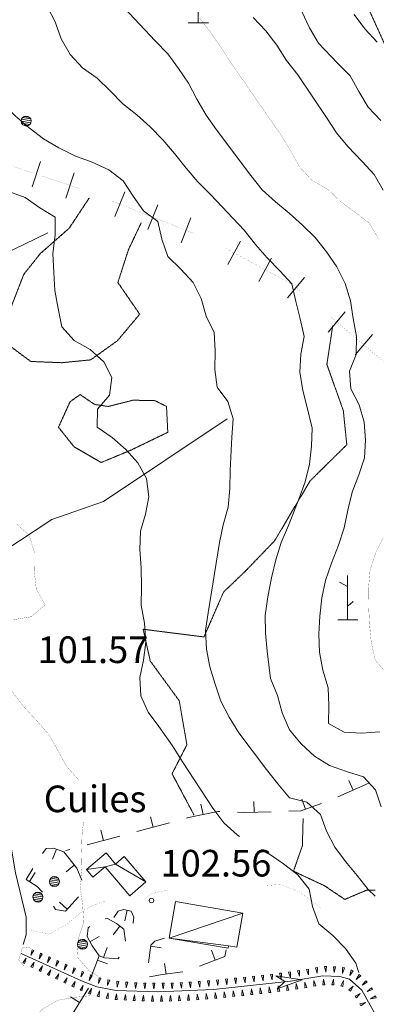
# Model space of a CAD drawing. Units: inches. Extents: x 1444800 to 1456565, y 4487307 to 4496127.
# Drawn here: x 1449192 to 1449393, y 4488485 to 4489040 of the extents above; entities that cross this region are included whole.
import ezdxf
from ezdxf.enums import TextEntityAlignment as Align

# ---------------------------------------------------------------- set-up
doc = ezdxf.new("R2010")
doc.units = ezdxf.units.IN
doc.header["$MEASUREMENT"] = 0
doc.linetypes.add('HIDDEN', pattern=[0.375, 0.25, -0.125])
for name, color, linetype, lineweight in [('ALBERO', 7, 'Continuous', 0), ('CARRARECCIA', 7, 'Continuous', 0), ('CURVA_DIRETT', 7, 'Continuous', 0), ('CURVA_INTERM', 7, 'Continuous', 0), ('DIVIS_COLTU', 7, 'Continuous', 0), ('EDIFICIO', 7, 'Continuous', 0), ('FIUME', 7, 'Continuous', 0), ('MARCIAPIEDE', 7, 'Continuous', 0), ('MURO_A_SECCO', 7, 'Continuous', 0), ('PUNTO_QUOTA', 7, 'Continuous', 0), ('QUOTA', 7, 'Continuous', 0), ('SOMM_SCARPAT', 7, 'Continuous', 0), ('STRADE_SECOND', 7, 'Continuous', 0), ('TOPONOMAS', 7, 'Continuous', 0)]:
    doc.layers.add(name, color=color, linetype=linetype, lineweight=lineweight)
doc.styles.add('ROMANT', font='ROMANT.shx', dxfattribs={"height": 0.2})

# ---------------------------------------------------------------- blocks, each defined once
blk = doc.blocks.new('MACCHI')
at = {"layer": 'SOMM_SCARPAT', "color": 3, "linetype": 'Continuous'}
for p, q in [((0, 0), (0, 25)), ((-0.16, 18.74), (-4.53, 21.24)), ((0.31, 7.96), (3.12, 10.31)), ((-5.62, 0), (5.78, 0))]:
    blk.add_line(p, q, dxfattribs=at)
blk = doc.blocks.new('ALBERO')
at = {"layer": 'ALBERO', "color": 3, "linetype": 'Continuous'}
mesh = blk.add_polyface(dxfattribs=at)
corners = [(1.81, 2.05), (-1.24, 2.55), (2.46, 1.15), (-2.14, 1.95), (2.71, 0.1), (-2.74, 1), (2.51, -1), (-2.89, -0.05), (1.96, -1.9), (-2.64, -1.15), (1.06, -2.55), (-2.04, -2.05), (-0.04, -2.8), (-1.09, -2.6), (-0.19, 2.8), (0.91, 2.65)]
mesh.append_faces([[corners[k] for k in face] for face in [(1, 0, 15, 14), (10, 11, 13, 12)]], dxfattribs={"vtx0": -1, "color": 3})
mesh.append_faces([[corners[k] for k in face] for face in [(0, 1, 3, 2), (2, 3, 5, 4), (4, 5, 7, 6), (6, 7, 9, 8), (8, 9, 11, 10)]], dxfattribs={"vtx0": -1, "vtx2": -1, "color": 3})
blk = doc.blocks.new('PUNTO')
at = {"layer": 'PUNTO_QUOTA', "color": 1, "linetype": 'Continuous'}
blk.add_circle((0, 0), 1.3, dxfattribs=at)

msp = doc.modelspace()

# ---------------------------------------------------------------- linework, layer by layer
at = {"layer": 'CARRARECCIA', "color": 4, "linetype": 'Continuous'}
for p, q in [((1449198.94, 4488945.6), (1449203.71, 4488959.82)), ((1449217.9, 4488939.24), (1449222.67, 4488953.46)), ((1449245.6, 4488928.82), (1449251.11, 4488942.77)), ((1449264.2, 4488921.47), (1449269.71, 4488935.42)), ((1449282.8, 4488914.12), (1449288.31, 4488928.07)), ((1449309.1, 4488901.82), (1449316.27, 4488915)), ((1449326.66, 4488892.26), (1449333.83, 4488905.44)), ((1449342.68, 4488883.13), (1449352.36, 4488894.59)), ((1449365.6, 4488863.77), (1449375.28, 4488875.23)), ((1449380.88, 4488850.87), (1449390.56, 4488862.33))]:
    msp.add_line(p, q, dxfattribs=at)
at = {"layer": 'CARRARECCIA', "color": 1, "linetype": 'Continuous', "const_width": 0.05}
for points in [[(1449177.56, 4488960.48), (1449195.37, 4488954.71), (1449225.02, 4488944.76)], [(1449243.71, 4488937.64), (1449266.43, 4488928.65), (1449290.2, 4488919.25)], [(1449308.29, 4488910.8), (1449345.57, 4488890.51), (1449351.34, 4488885.63)], [(1449366.62, 4488872.73), (1449396.54, 4488847.46), (1449403.72, 4488839.35)], [(1449330.42, 4488551.99), (1449338.65, 4488552.7), (1449350.07, 4488548.23), (1449361.7, 4488539.17), (1449374.88, 4488532.59)], [(1449261.93, 4488544.27), (1449266.15, 4488547.4), (1449275.55, 4488549.59)], [(1449198.07, 4488526.88), (1449208.5, 4488524.59), (1449218, 4488529.97), (1449228.68, 4488538.77), (1449239.32, 4488543.24), (1449242.34, 4488543.21)]]:
    msp.add_lwpolyline(points, dxfattribs=at)
at = {"layer": 'CURVA_DIRETT', "color": 30, "linetype": 'Continuous', "const_width": 0.1}
for points in [[(1449393.93, 4488916.48), (1449388.74, 4488925.21), (1449380.77, 4488931.3), (1449372.61, 4488937.26), (1449365.36, 4488944.23), (1449356.5, 4488949.3), (1449349.63, 4488956.65), (1449344.63, 4488965.63), (1449339.43, 4488974.3), (1449333.66, 4488982.53), (1449310.7, 4489015.75), (1449305.18, 4489024.23), (1449299.48, 4489032.52), (1449293.25, 4489040.63)], [(1449189.72, 4488756.09), (1449197.3, 4488749.37), (1449200.25, 4488739.64), (1449200.13, 4488729.31), (1449201.29, 4488719.1), (1449206.29, 4488710.11), (1449198.43, 4488703.44), (1449188.21, 4488701.78)], [(1449399.11, 4488671.12), (1449392.31, 4488678.72), (1449389.94, 4488688.83), (1449388.98, 4488699.17), (1449388.45, 4488709.25), (1449388.38, 4488719.45), (1449389.25, 4488729.45), (1449392.3, 4488739.17), (1449396.8, 4488748.18)], [(1449178.77, 4488679.18), (1449183.25, 4488669.82), (1449188.13, 4488660.71), (1449194.54, 4488652.48), (1449201.46, 4488645), (1449208.27, 4488637.27), (1449213.39, 4488628.29), (1449218.14, 4488619.43), (1449224.93, 4488611.83), (1449225.26, 4488611.06)], [(1449228, 4488588.24), (1449227.14, 4488582.09), (1449226.78, 4488572.02), (1449227.05, 4488561.82), (1449225.91, 4488551.88), (1449227.33, 4488541.92), (1449228.11, 4488531.58), (1449224.93, 4488522.05), (1449224.18, 4488511.99), (1449230.86, 4488504.26), (1449235.63, 4488501.16)], [(1449232.75, 4488490.11), (1449223.54, 4488489.17), (1449213.57, 4488487.49), (1449204.84, 4488482.49), (1449197.88, 4488475.3), (1449191.41, 4488467.09), (1449185.45, 4488458.48), (1449181, 4488449.48), (1449178.46, 4488439.3), (1449175.68, 4488429.26), (1449172.76, 4488419.6), (1449171.75, 4488409.41), (1449170.36, 4488399.48), (1449161, 4488395.12), (1449155.67, 4488386.13), (1449149.45, 4488378.04), (1449146.54, 4488368.12), (1449143.88, 4488358.21), (1449134.15, 4488355.38), (1449130.45, 4488349.75)]]:
    msp.add_lwpolyline(points, dxfattribs=at)
at = {"layer": 'CURVA_INTERM', "color": 30, "linetype": 'Continuous'}
for points in [[(1449207.32, 4489047.54), (1449211.93, 4489038.49), (1449215.27, 4489029.02), (1449220.34, 4489020.16), (1449227.33, 4489012.69), (1449235.55, 4489006.73), (1449242.86, 4488999.69), (1449250.05, 4488992.4), (1449257.89, 4488986.13), (1449265.46, 4488979.41), (1449272.59, 4488972.13), (1449279.2, 4488964.4), (1449285.61, 4488956.16), (1449292.34, 4488948.44), (1449299.59, 4488941.08), (1449318.43, 4488921.23), (1449324.65, 4488913.13), (1449331.39, 4488905.59), (1449338.45, 4488898.3), (1449345.25, 4488890.96), (1449347.43, 4488881.05), (1449349.87, 4488871.26), (1449352.11, 4488861.29), (1449350.21, 4488851.37), (1449349.78, 4488841.17), (1449351.45, 4488830.95), (1449353.89, 4488821.23), (1449356.57, 4488809.72), (1449356.32, 4488799.46), (1449355.18, 4488789.33), (1449352.71, 4488779.48), (1449349.09, 4488769.76), (1449343.25, 4488754.91), (1449339.19, 4488745.26), (1449336.14, 4488735.48), (1449333.8, 4488725.3), (1449331.64, 4488714.61), (1449330.25, 4488704.23), (1449330.32, 4488694.16), (1449331.36, 4488684.14), (1449333.28, 4488668.75), (1449337.07, 4488659.14), (1449339.82, 4488649.42), (1449343.8, 4488639.81), (1449350.46, 4488631.82), (1449357.91, 4488624.85), (1449366.45, 4488619.65), (1449375.91, 4488616.23), (1449385.57, 4488613.31), (1449392.38, 4488605.97), (1449395.46, 4488596.37)], [(1449367.63, 4488733.59), (1449371.44, 4488743.81), (1449374.61, 4488753.59), (1449376.77, 4488763.52), (1449379.18, 4488773.69), (1449382.98, 4488783.28), (1449386.15, 4488792.87), (1449386.77, 4488802.94), (1449385.87, 4488813.02), (1449383.11, 4488822.75), (1449378.5, 4488831.73), (1449377.59, 4488841.81), (1449381.46, 4488851.2), (1449381.57, 4488861.28), (1449379.77, 4488871.44), (1449378.23, 4488881.4), (1449375.16, 4488891.13), (1449370.54, 4488900.43), (1449364.77, 4488908.91), (1449358.36, 4488916.95), (1449351.17, 4488924.05), (1449343.73, 4488930.83), (1449335.95, 4488937.17), (1449328.5, 4488943.88), (1449322.16, 4488951.99), (1449302.75, 4488977.72), (1449296.91, 4488985.94), (1449291.66, 4488994.93), (1449286.98, 4489003.91), (1449281.33, 4489012.26), (1449275.36, 4489020.43), (1449268.25, 4489027.72), (1449250.73, 4489046.41)], [(1449396.67, 4488943.74), (1449391.61, 4488952.54), (1449384.73, 4488959.88), (1449376.67, 4488968.2), (1449370.32, 4488975.99), (1449364.74, 4488984.6), (1449348.5, 4489008.69), (1449342.21, 4489016.67), (1449336.83, 4489025.28), (1449330.48, 4489033.45), (1449323.43, 4489040.92)], [(1449395.33, 4488982.98), (1449388.27, 4488990.45), (1449382.89, 4488999.19), (1449378.02, 4489008.17), (1449370.95, 4489015.26), (1449360.24, 4489026.48), (1449355.11, 4489035.21), (1449350.75, 4489044.38)], [(1449393.16, 4489027.12), (1449386.23, 4489034.53), (1449380.32, 4489042.64)], [(1449261.73, 4488932.01), (1449255.84, 4488940.24), (1449250.2, 4488948.98), (1449242.23, 4488955.06), (1449232.71, 4488959.38), (1449223.07, 4488963.06), (1449213.93, 4488967.62), (1449205.32, 4488972.7), (1449197.23, 4488978.78), (1449189.39, 4488985.5), (1449181.83, 4488992.86), (1449175.54, 4489000.84), (1449166.68, 4489006.29), (1449156.75, 4489008.45), (1449144.55, 4489011.39), (1449134.36, 4489013.29), (1449123.91, 4489013.67), (1449114.25, 4489016.45), (1449107.38, 4489023.24)], [(1449185.34, 4488943.21), (1449195, 4488939.66), (1449203.22, 4488933.7), (1449211.96, 4488928.5), (1449211.84, 4488918.3), (1449210.7, 4488908.11), (1449211.09, 4488897.39), (1449211.75, 4488887.18), (1449213.54, 4488876.96), (1449215.72, 4488866.73), (1449222.64, 4488859), (1449231.64, 4488853.93), (1449239.34, 4488847.08), (1449243.83, 4488838.1), (1449242.45, 4488828.17), (1449235.73, 4488820.34), (1449235.61, 4488810.14), (1449243.96, 4488804.43), (1449251.66, 4488797.71), (1449258.46, 4488790.11), (1449263.34, 4488781.26), (1449264.75, 4488771.04), (1449262.73, 4488761.24), (1449259.93, 4488751.58), (1449259.69, 4488741.25), (1449260.34, 4488731.05), (1449260.48, 4488720.33), (1449260.36, 4488710), (1449262.28, 4488699.78), (1449263.05, 4488689.18), (1449261.66, 4488679), (1449259.64, 4488669.2), (1449260.16, 4488658.99), (1449264.39, 4488649.76), (1449270.29, 4488641.66), (1449277.95, 4488630.73), (1449283.59, 4488621.74), (1449300.63, 4488595.66), (1449306.91, 4488587.43), (1449314.36, 4488580.58), (1449315.72, 4488579.69)], [(1449392.14, 4488545.99), (1449388.11, 4488549.77), (1449381.95, 4488557.75), (1449375.41, 4488565.6), (1449369.38, 4488573.71), (1449364.76, 4488582.69), (1449361.43, 4488592.16), (1449353.72, 4488599.01), (1449343.93, 4488601.54), (1449337.26, 4488609.27), (1449330.85, 4488617.38), (1449315.27, 4488638.09), (1449309.89, 4488646.82), (1449305.27, 4488655.93), (1449302.07, 4488665.53), (1449299.11, 4488675.25), (1449297.18, 4488685.22), (1449296.54, 4488695.69), (1449298.18, 4488705.74), (1449304.38, 4488745.33), (1449306.52, 4488755.13), (1449309.32, 4488765.17), (1449310.33, 4488775.62), (1449310.57, 4488785.82), (1449311.43, 4488804.68), (1449312.18, 4488814.88), (1449309.1, 4488824.6), (1449303.2, 4488832.83), (1449301.79, 4488842.79), (1449302.03, 4488853.25), (1449301.38, 4488863.46), (1449297.02, 4488872.69), (1449294.2, 4488882.67), (1449289.59, 4488891.78), (1449282.79, 4488899.12), (1449275.47, 4488906.35), (1449272.01, 4488916.08), (1449269.83, 4488926.05), (1449261.73, 4488932.01)], [(1449394.73, 4488638.72), (1449384.71, 4488637.94), (1449374.64, 4488638.44), (1449365.77, 4488643.38), (1449366.01, 4488653.39), (1449365.68, 4488663.47), (1449362.66, 4488673.45), (1449360.74, 4488683.48), (1449360.41, 4488693.56), (1449361.04, 4488703.82), (1449362.05, 4488714.08), (1449364.2, 4488723.87), (1449367.63, 4488733.59)], [(1449328.04, 4488572.29), (1449332.09, 4488570.18), (1449340.45, 4488564.22), (1449348.54, 4488558.01), (1449354.95, 4488550.03), (1449356.75, 4488540.19), (1449360.46, 4488530.58), (1449368.3, 4488523.86), (1449375.36, 4488516.64), (1449381.25, 4488508.41), (1449382.92, 4488503.16)]]:
    msp.add_lwpolyline(points, dxfattribs=at)
at = {"layer": 'DIVIS_COLTU', "color": 3, "linetype": 'HIDDEN'}
for points in [[(1449303.59, 4489246.18), (1449328.89, 4489238.5), (1449341.23, 4489213.87), (1449346.68, 4489199.78), (1449357.96, 4489182.06), (1449359.82, 4489165.71), (1449375.07, 4489161.58), (1449384.21, 4489146.81), (1449405.11, 4489111.89), (1449426.52, 4489065.61), (1449453.65, 4489006.51), (1449432.98, 4488982.51), (1449399.62, 4489021.15), (1449381.2, 4489061.79), (1449375.05, 4489092.59), (1449358.8, 4489110.12), (1449345.57, 4489135.78), (1449326.05, 4489146.07), (1449297.89, 4489181.34), (1449286.36, 4489199.58), (1449281.33, 4489216.85), (1449293.21, 4489241.71), (1449303.59, 4489246.18)], [(1449260.38, 4488925.34), (1449253.19, 4488910.12), (1449247.24, 4488891.69), (1449259.54, 4488873.82), (1449247, 4488858.92), (1449231.95, 4488848.12), (1449215.61, 4488846.52), (1449198.14, 4488847.23), (1449184.61, 4488857.33), (1449187.41, 4488878.6), (1449194.24, 4488896.25), (1449203.68, 4488908.13), (1449219.79, 4488922.23), (1449231.07, 4488939.19)], [(1449368.25, 4488867.49), (1449364.93, 4488845.59), (1449374.2, 4488819.47), (1449376.15, 4488800.32), (1449355.52, 4488780.02), (1449335.5, 4488746.2), (1449318.84, 4488728.92), (1449306.73, 4488717.32), (1449295.73, 4488692.07), (1449261.47, 4488696.41), (1449265.48, 4488678.51), (1449281.8, 4488656.13), (1449286.11, 4488631.35), (1449277.76, 4488614.99), (1449290.12, 4488591.77)], [(1449275.36, 4488807.33), (1449254.2, 4488797.11), (1449237.8, 4488790.29), (1449222.59, 4488799.13), (1449213.8, 4488810.2), (1449220.33, 4488824.53), (1449225.99, 4488828.55), (1449234.21, 4488822.97), (1449241.86, 4488821.87), (1449255.67, 4488825.41), (1449268.16, 4488825.14), (1449274.63, 4488821.88), (1449275.36, 4488807.33)], [(1449351.57, 4488589.79), (1449351.14, 4488574.49), (1449346.13, 4488560.14), (1449363.64, 4488551.91), (1449375.02, 4488544.25), (1449387.33, 4488549.47), (1449392.14, 4488549.41)]]:
    msp.add_lwpolyline(points, dxfattribs=at)
at = {"layer": 'FIUME', "color": 5, "linetype": 'Continuous'}
for points in [[(1449207.89, 4488919.68), (1449181.86, 4488907.1), (1449173.07, 4488896.74), (1449165, 4488881.79), (1449156, 4488863.65), (1449140.07, 4488842.28), (1449126.75, 4488826.62), (1449100.3, 4488799.5), (1449100, 4488784.46), (1449132.34, 4488713.76)], [(1449308.86, 4488814.98), (1449239.08, 4488768.34), (1449210.02, 4488758.21), (1449145.89, 4488715.96), (1449133.43, 4488712.97)], [(1449192.77, 4488513.81), (1449196.84, 4488511.91), (1449226.68, 4488498.36), (1449235.31, 4488495.04), (1449246.2, 4488493.04), (1449269.66, 4488492.19), (1449301.04, 4488493.56), (1449344.52, 4488498.29), (1449362.59, 4488501.21), (1449372.16, 4488500.91), (1449377.75, 4488499.26), (1449384.63, 4488493.18), (1449395.63, 4488473.23)]]:
    msp.add_lwpolyline(points, dxfattribs=at)
msp.add_lwpolyline([(1449336.17, 4488501.2), (1449351.09, 4488499), (1449336.97, 4488493.85), (1449341.35, 4488497.95)], close=True, dxfattribs=at)
at = {"layer": 'MARCIAPIEDE', "color": 6, "linetype": 'Continuous', "const_width": 0.1}
msp.add_lwpolyline([(1449194.27, 4488506.8), (1449191.43, 4488510.13), (1449193.56, 4488517.45), (1449198.54, 4488516.79)], dxfattribs=at)
at = {"layer": 'MURO_A_SECCO', "color": 7, "linetype": 'Continuous'}
for p, q in [((1449388.5, 4488609.63), (1449371.11, 4488601.99)), ((1449377.39, 4488611.31), (1449379.8, 4488605.81)), ((1449294.04, 4488597.88), (1449295.25, 4488592.01)), ((1449323.89, 4488599.37), (1449324.06, 4488593.37)), ((1449350.86, 4488600.7), (1449352.89, 4488595.05)), ((1449276.3, 4488587.44), (1449257.94, 4488582.52)), ((1449265.57, 4488590.78), (1449267.12, 4488584.98)), ((1449248.29, 4488579.94), (1449229.93, 4488575.02)), ((1449237.56, 4488583.27), (1449239.11, 4488577.48)), ((1449210.51, 4488566.94), (1449212.63, 4488572.55)), ((1449220.27, 4488572.43), (1449217.93, 4488571.8)), ((1449218.04, 4488559.82), (1449222.72, 4488563.58)), ((1449200.63, 4488559.35), (1449197.46, 4488554.26)), ((1449214.31, 4488542.72), (1449218.76, 4488538.7)), ((1449251.09, 4488532.27), (1449252.43, 4488538.12)), ((1449244.63, 4488524.39), (1449248.3, 4488529.14)), ((1449236.72, 4488523.38), (1449231.5, 4488520.4)), ((1449241.13, 4488517.15), (1449239.06, 4488511.52)), ((1449271.71, 4488517.06), (1449265.77, 4488517.88)), ((1449299.96, 4488515.66), (1449302.1, 4488510.06)), ((1449232.48, 4488501.17), (1449236.63, 4488512.41)), ((1449241.4, 4488508), (1449235.77, 4488510.08)), ((1449273.52, 4488508.1), (1449274.38, 4488502.16)), ((1449220.56, 4488489.33), (1449225.68, 4488486.2))]:
    msp.add_line(p, q, dxfattribs=at)
for points in [[(1449361.83, 4488598.27), (1449350.36, 4488594.14), (1449343.55, 4488593.94)], [(1449304.57, 4488593.69), (1449303.61, 4488593.72), (1449287.07, 4488590.33), (1449285.96, 4488590.03)], [(1449333.56, 4488593.65), (1449318.79, 4488593.22), (1449314.57, 4488593.36)], [(1449204.77, 4488570.1), (1449206.78, 4488573.01), (1449211.05, 4488573.15), (1449216.77, 4488570.98)], [(1449216.77, 4488570.98), (1449224.06, 4488561.91), (1449226.99, 4488555.15)], [(1449204.85, 4488548.41), (1449201.88, 4488551.51), (1449195.61, 4488555.41), (1449199.41, 4488561.66)], [(1449225.13, 4488545.75), (1449217.79, 4488537.62), (1449212.19, 4488538.51), (1449210.91, 4488540.51)], [(1449245.04, 4488534.06), (1449247.5, 4488537.67), (1449250.39, 4488538.59), (1449254.77, 4488537.58), (1449256.2, 4488534.19), (1449255.78, 4488531.07), (1449255.61, 4488530.85)], [(1449240.06, 4488533.29), (1449241.34, 4488533.46), (1449246.41, 4488530.6), (1449250.51, 4488527.43), (1449251.51, 4488520.8)], [(1449236.63, 4488512.41), (1449232.62, 4488518.45), (1449229.87, 4488523.27), (1449230.56, 4488528.17), (1449231.5, 4488529)], [(1449264.47, 4488508.47), (1449265.84, 4488518.39), (1449268.1, 4488520.79), (1449273.54, 4488522.45)], [(1449308.15, 4488515.81), (1449307.47, 4488512.12), (1449293.23, 4488506.66)], [(1449248.01, 4488511.68), (1449247.39, 4488510.76), (1449239.68, 4488511.29), (1449236.63, 4488512.41)], [(1449283.78, 4488503.52), (1449272.35, 4488501.87), (1449265.02, 4488500.55)], [(1449230.63, 4488494.31), (1449222.5, 4488481.01), (1449220.84, 4488478.03)]]:
    msp.add_lwpolyline(points, dxfattribs=at)
at = {"layer": 'SOMM_SCARPAT', "color": 30, "linetype": 'Continuous'}
for points in [[(1449198.93, 4488515.92), (1449198.19, 4488512.79), (1449199.98, 4488515.47), (1449198.93, 4488515.92)], [(1449203.62, 4488513.88), (1449202.88, 4488510.75), (1449204.66, 4488513.43), (1449203.62, 4488513.88)], [(1449194.73, 4488508.07), (1449195.59, 4488511.18), (1449193.71, 4488508.56), (1449194.73, 4488508.07)], [(1449199.34, 4488505.87), (1449200.2, 4488508.97), (1449198.32, 4488506.36), (1449199.34, 4488505.87)], [(1449208.3, 4488511.85), (1449207.56, 4488508.71), (1449209.35, 4488511.39), (1449208.3, 4488511.85)], [(1449212.99, 4488509.81), (1449212.25, 4488506.68), (1449214.03, 4488509.35), (1449212.99, 4488509.81)], [(1449217.68, 4488507.77), (1449216.93, 4488504.64), (1449218.72, 4488507.32), (1449217.68, 4488507.77)], [(1449203.95, 4488503.66), (1449204.81, 4488506.77), (1449202.93, 4488504.15), (1449203.95, 4488503.66)], [(1449208.56, 4488501.46), (1449209.42, 4488504.56), (1449207.54, 4488501.95), (1449208.56, 4488501.46)], [(1449213.17, 4488499.25), (1449214.03, 4488502.36), (1449212.15, 4488499.74), (1449213.17, 4488499.25)], [(1449222.36, 4488505.73), (1449221.62, 4488502.6), (1449223.41, 4488505.28), (1449222.36, 4488505.73)], [(1449227.05, 4488503.7), (1449226.31, 4488500.56), (1449228.09, 4488503.24), (1449227.05, 4488503.7)], [(1449338.27, 4488502.64), (1449339.21, 4488499.56), (1449339.41, 4488502.77), (1449338.27, 4488502.64)], [(1449343.35, 4488503.22), (1449344.38, 4488500.16), (1449344.48, 4488503.38), (1449343.35, 4488503.22)], [(1449348.4, 4488503.97), (1449349.52, 4488500.94), (1449349.53, 4488504.16), (1449348.4, 4488503.97)], [(1449353.44, 4488504.85), (1449354.55, 4488501.83), (1449354.56, 4488505.05), (1449353.44, 4488504.85)], [(1449358.48, 4488505.68), (1449359.54, 4488502.64), (1449359.61, 4488505.86), (1449358.48, 4488505.68)], [(1449363.54, 4488506.37), (1449364.34, 4488503.25), (1449364.68, 4488506.46), (1449363.54, 4488506.37)], [(1449368.65, 4488506.34), (1449369.01, 4488503.14), (1449369.79, 4488506.27), (1449368.65, 4488506.34)], [(1449373.74, 4488505.81), (1449373.82, 4488502.59), (1449374.86, 4488505.64), (1449373.74, 4488505.81)], [(1449378.69, 4488504.53), (1449377.85, 4488501.42), (1449379.72, 4488504.04), (1449378.69, 4488504.53)], [(1449217.78, 4488497.05), (1449218.64, 4488500.15), (1449216.76, 4488497.54), (1449217.78, 4488497.05)], [(1449222.39, 4488494.84), (1449223.25, 4488497.95), (1449221.37, 4488495.34), (1449222.39, 4488494.84)], [(1449231.78, 4488501.77), (1449231.14, 4488498.62), (1449232.84, 4488501.35), (1449231.78, 4488501.77)], [(1449236.62, 4488500.15), (1449236.33, 4488496.94), (1449237.71, 4488499.84), (1449236.62, 4488500.15)], [(1449241.58, 4488498.94), (1449241.46, 4488495.73), (1449242.69, 4488498.7), (1449241.58, 4488498.94)], [(1449246.61, 4488498.12), (1449246.9, 4488494.91), (1449247.75, 4488498.02), (1449246.61, 4488498.12)], [(1449251.7, 4488497.68), (1449251.99, 4488494.47), (1449252.84, 4488497.58), (1449251.7, 4488497.68)], [(1449256.8, 4488497.33), (1449257.19, 4488494.14), (1449257.94, 4488497.27), (1449256.8, 4488497.33)], [(1449261.9, 4488497.11), (1449262.38, 4488493.93), (1449263.04, 4488497.08), (1449261.9, 4488497.11)], [(1449267.01, 4488497.03), (1449267.58, 4488493.86), (1449268.15, 4488497.03), (1449267.01, 4488497.03)], [(1449272.12, 4488497.03), (1449272.69, 4488493.86), (1449273.26, 4488497.02), (1449272.12, 4488497.03)], [(1449277.23, 4488497.13), (1449277.89, 4488493.97), (1449278.37, 4488497.16), (1449277.23, 4488497.13)], [(1449282.33, 4488497.32), (1449283.08, 4488494.19), (1449283.47, 4488497.39), (1449282.33, 4488497.32)], [(1449287.43, 4488497.61), (1449288.18, 4488494.47), (1449288.57, 4488497.67), (1449287.43, 4488497.61)], [(1449292.53, 4488497.94), (1449293.36, 4488494.83), (1449293.67, 4488498.03), (1449292.53, 4488497.94)], [(1449297.62, 4488498.36), (1449298.45, 4488495.24), (1449298.76, 4488498.45), (1449297.62, 4488498.36)], [(1449302.71, 4488498.81), (1449303.6, 4488495.71), (1449303.85, 4488498.92), (1449302.71, 4488498.81)], [(1449307.8, 4488499.32), (1449308.68, 4488496.22), (1449308.93, 4488499.43), (1449307.8, 4488499.32)], [(1449312.88, 4488499.82), (1449313.76, 4488496.73), (1449314.02, 4488499.94), (1449312.88, 4488499.82)], [(1449317.97, 4488500.33), (1449318.85, 4488497.24), (1449319.1, 4488500.45), (1449317.97, 4488500.33)], [(1449323.05, 4488500.85), (1449323.98, 4488497.77), (1449324.18, 4488500.99), (1449323.05, 4488500.85)], [(1449328.12, 4488501.45), (1449329.06, 4488498.37), (1449329.26, 4488501.58), (1449328.12, 4488501.45)], [(1449333.2, 4488502.04), (1449334.13, 4488498.96), (1449334.33, 4488502.18), (1449333.2, 4488502.04)], [(1449348.65, 4488493.83), (1449347.6, 4488496.87), (1449347.52, 4488493.65), (1449348.65, 4488493.83)], [(1449353.69, 4488494.65), (1449352.58, 4488497.67), (1449352.57, 4488494.45), (1449353.69, 4488494.65)], [(1449358.73, 4488495.53), (1449357.62, 4488498.55), (1449357.6, 4488495.33), (1449358.73, 4488495.53)], [(1449363.78, 4488496.21), (1449362.98, 4488499.33), (1449362.65, 4488496.13), (1449363.78, 4488496.21)], [(1449368.87, 4488496.11), (1449368.6, 4488499.32), (1449367.74, 4488496.22), (1449368.87, 4488496.11)], [(1449373.89, 4488495.29), (1449374.3, 4488498.49), (1449372.8, 4488495.63), (1449373.89, 4488495.29)], [(1449383.12, 4488501.97), (1449381.46, 4488499.21), (1449383.98, 4488501.22), (1449383.12, 4488501.97)], [(1449386.82, 4488498.44), (1449384.81, 4488495.92), (1449387.57, 4488497.58), (1449386.82, 4488498.44)], [(1449227.04, 4488492.71), (1449227.78, 4488495.84), (1449225.99, 4488493.16), (1449227.04, 4488492.71)], [(1449231.81, 4488490.87), (1449232.34, 4488494.04), (1449230.73, 4488491.25), (1449231.81, 4488490.87)], [(1449236.72, 4488489.47), (1449236.92, 4488492.68), (1449235.62, 4488489.74), (1449236.72, 4488489.47)], [(1449241.74, 4488488.48), (1449241.72, 4488491.7), (1449240.62, 4488488.68), (1449241.74, 4488488.48)], [(1449297.86, 4488488.22), (1449297.02, 4488491.33), (1449296.72, 4488488.12), (1449297.86, 4488488.22)], [(1449302.95, 4488488.67), (1449302.06, 4488491.77), (1449301.82, 4488488.56), (1449302.95, 4488488.67)], [(1449308.03, 4488489.18), (1449307.15, 4488492.28), (1449306.9, 4488489.07), (1449308.03, 4488489.18)], [(1449313.12, 4488489.7), (1449312.23, 4488492.79), (1449311.98, 4488489.58), (1449313.12, 4488489.7)], [(1449318.2, 4488490.21), (1449317.32, 4488493.31), (1449317.07, 4488490.09), (1449318.2, 4488490.21)], [(1449323.29, 4488490.72), (1449322.4, 4488493.82), (1449322.15, 4488490.61), (1449323.29, 4488490.72)], [(1449328.36, 4488491.32), (1449327.43, 4488494.4), (1449327.23, 4488491.18), (1449328.36, 4488491.32)], [(1449333.44, 4488491.91), (1449332.5, 4488494.99), (1449332.31, 4488491.78), (1449333.44, 4488491.91)], [(1449338.51, 4488492.51), (1449337.58, 4488495.59), (1449337.38, 4488492.37), (1449338.51, 4488492.51)], [(1449343.59, 4488493.1), (1449342.65, 4488496.18), (1449342.46, 4488492.97), (1449343.59, 4488493.1)], [(1449378.17, 4488492.61), (1449379.76, 4488495.41), (1449377.3, 4488493.34), (1449378.17, 4488492.61)], [(1449381.55, 4488488.8), (1449383.7, 4488491.21), (1449380.85, 4488489.7), (1449381.55, 4488488.8)], [(1449390.01, 4488494.45), (1449387.61, 4488492.29), (1449390.61, 4488493.48), (1449390.01, 4488494.45)], [(1449246.82, 4488487.89), (1449246.48, 4488491.09), (1449245.68, 4488487.97), (1449246.82, 4488487.89)], [(1449251.91, 4488487.52), (1449251.57, 4488490.72), (1449250.78, 4488487.6), (1449251.91, 4488487.52)], [(1449257.02, 4488487.23), (1449256.56, 4488490.42), (1449255.88, 4488487.28), (1449257.02, 4488487.23)], [(1449262.12, 4488487.04), (1449261.67, 4488490.23), (1449260.98, 4488487.09), (1449262.12, 4488487.04)], [(1449267.23, 4488486.95), (1449266.69, 4488490.13), (1449266.09, 4488486.97), (1449267.23, 4488486.95)], [(1449272.34, 4488486.97), (1449271.73, 4488490.13), (1449271.2, 4488486.95), (1449272.34, 4488486.97)], [(1449277.45, 4488487.04), (1449276.84, 4488490.21), (1449276.31, 4488487.03), (1449277.45, 4488487.04)], [(1449282.56, 4488487.26), (1449281.85, 4488490.4), (1449281.42, 4488487.21), (1449282.56, 4488487.26)], [(1449287.66, 4488487.48), (1449286.96, 4488490.63), (1449286.53, 4488487.43), (1449287.66, 4488487.48)], [(1449292.76, 4488487.81), (1449291.98, 4488490.94), (1449291.63, 4488487.74), (1449292.76, 4488487.81)], [(1449384.01, 4488484.35), (1449386.69, 4488486.14), (1449383.56, 4488485.39), (1449384.01, 4488484.35)], [(1449392.31, 4488489.89), (1449389.59, 4488488.17), (1449392.74, 4488488.84), (1449392.31, 4488489.89)]]:
    msp.add_lwpolyline(points, dxfattribs=at)
at = {"layer": 'STRADE_SECOND', "color": 7, "linetype": 'Continuous'}
msp.add_lwpolyline([(1448934.32, 4489069.24), (1448945.64, 4489039.03), (1449014.39, 4488890.85), (1449024.89, 4488876.09), (1449034.03, 4488863.23), (1449046.64, 4488842.72), (1449074.14, 4488770.89), (1449090.36, 4488751.1), (1449109.94, 4488735.04), (1449134.19, 4488712), (1449144.2, 4488699.25), (1449147.97, 4488683.87), (1449185.88, 4488581.65), (1449189.62, 4488559.18), (1449195.54, 4488534.18), (1449195.56, 4488524.23), (1449193.92, 4488518.79)], dxfattribs=at)

# ---------------------------------------------------------------- block references
at = {"layer": 'ALBERO', "color": 3, "linetype": 'Continuous'}
for p in [(1449195.69, 4488982.63), (1449211.61, 4488554.34), (1449202.32, 4488545.52), (1449227.4, 4488518.96)]:
    msp.add_blockref('ALBERO', p, dxfattribs=at)
at = {"layer": 'PUNTO_QUOTA', "color": 1, "linetype": 'Continuous'}
msp.add_blockref('PUNTO', (1449266.18, 4488543.64), dxfattribs=at)
at = {"layer": 'SOMM_SCARPAT', "color": 3, "linetype": 'Continuous'}
for p in [(1449292.48, 4489038.03), (1449376.64, 4488701.67)]:
    msp.add_blockref('MACCHI', p, dxfattribs=at)

# ---------------------------------------------------------------- texts
at = {"layer": 'QUOTA', "color": 7, "linetype": 'Continuous', "style": 'ROMANT'}
for s, p in [('101.57', (1449201.96, 4488692.36)), ('102.56', (1449271.22, 4488572.14))]:
    msp.add_text(s, height=15, dxfattribs=at).set_placement(p, align=Align.TOP_LEFT)
at = {"layer": 'TOPONOMAS', "color": 2, "linetype": 'Continuous', "style": 'ROMANT'}
msp.add_text('Cuiles', height=15, dxfattribs=at).set_placement((1449205.53, 4488608.37), align=Align.TOP_LEFT)

# ---------------------------------------------------------------- meshes
at = {"layer": 'EDIFICIO', "color": 2, "linetype": 'Continuous'}
mesh = msp.add_polyface(dxfattribs=at)
corners = [(1449263.07, 4488554.09), (1449245.97, 4488564.14), (1449240.02, 4488562.68), (1449229.59, 4488561.07), (1449233.21, 4488556.85), (1449254.02, 4488546.34), (1449250.86, 4488568.33), (1449240.56, 4488570.47)]
mesh.append_faces([[corners[k] for k in face] for face in [(1, 0, 6, 6), (2, 3, 4, 4)]], dxfattribs={"vtx0": -1, "color": 2})
mesh.append_faces([[corners[k] for k in face] for face in [(0, 1, 2, 5), (3, 2, 1, 7)]], dxfattribs={"vtx0": -1, "vtx1": -1, "color": 2})
mesh = msp.add_polyface(dxfattribs=at)
corners = [(1449317.61, 4488536.48), (1449276.19, 4488522.48), (1449309.55, 4488518.18), (1449309.31, 4488516.79), (1449314.28, 4488517.36), (1449279.73, 4488543.08)]
mesh.append_faces([[corners[k] for k in face] for face in [(1, 0, 5, 5), (2, 1, 3, 3)]], dxfattribs={"vtx0": -1, "color": 2})
mesh.append_faces([[corners[k] for k in face] for face in [(0, 1, 2, 4)]], dxfattribs={"vtx0": -1, "vtx1": -1, "color": 2})

doc.saveas('drawing.dxf')
